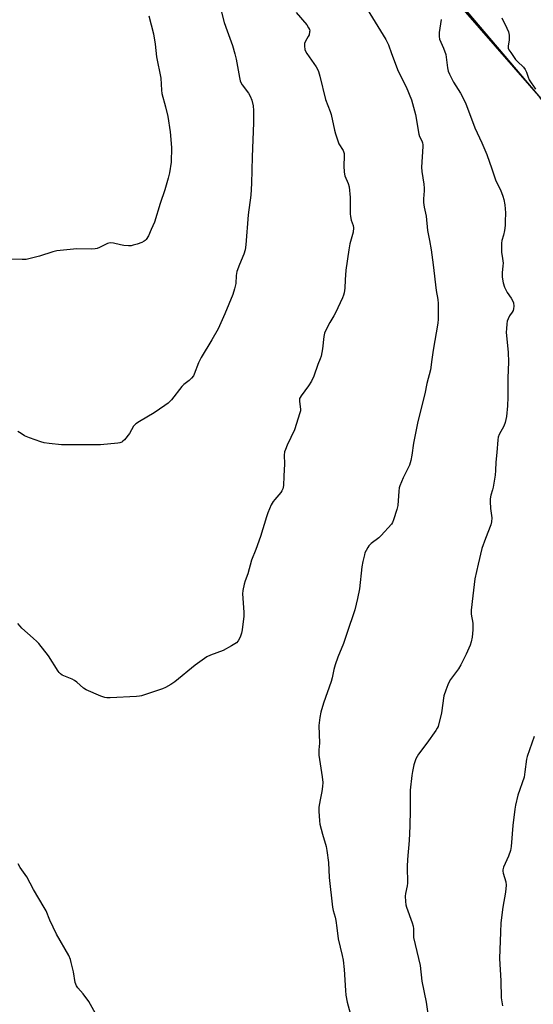
# Model space of a CAD drawing. Units: inches. Extents: x 1189768 to 1195768, y 521458 to 525458.
# Drawn here: x 1191458 to 1191680, y 521888 to 522311 of the extents above; entities that cross this region are included whole.
import ezdxf

# ---------------------------------------------------------------- set-up
doc = ezdxf.new("R2010")
doc.units = ezdxf.units.IN
doc.header["$MEASUREMENT"] = 0
for name, color, linetype in [('NTRL-Farm Land', 3, 'Continuous'), ('NTRL-Trees', 3, 'Continuous'), ('Undefined', 1, 'Continuous')]:
    doc.layers.add(name, color=color, linetype=linetype)

msp = doc.modelspace()

# ---------------------------------------------------------------- linework, layer by layer
at = {"layer": 'NTRL-Farm Land'}
msp.add_lwpolyline([(1191453.31, 522648.01), (1191495.68, 522542.37), (1191546.36, 522441.78), (1191626.73, 522341.82), (1191707.62, 522249.14), (1191767.75, 522187.17), (1191836.92, 522103.84), (1191876.74, 522046.18), (1191880.42, 522006.03), (1191871.95, 521989.59), (1191847.85, 521977.17), (1191810.2, 521965.15), (1191789.89, 521944.3), (1191782.25, 521909.9), (1191791.88, 521866.94), (1191817.55, 521803.19), (1191847.39, 521716.13), (1191874.26, 521611.57), (1191883.54, 521545.04), (1191906.14, 521501.84), (1191949.06, 521475.81), (1191980.39, 521470.89), (1192010.5, 521458.32), (1191439.94, 521458.38)], dxfattribs=at)
at = {"layer": 'NTRL-Trees'}
msp.add_lwpolyline([(1192083.02, 521843.2), (1192052.91, 521848.36), (1192012.97, 521857.63), (1191928.18, 521867.91), (1191855.89, 521892.24), (1191818.54, 521928.72), (1191809.98, 521950.14), (1191813.22, 521965.61), (1191849.01, 522003.22), (1191858.47, 522027.31), (1191853.31, 522056.56), (1191830.08, 522087.53), (1191811.56, 522120.72), (1191769.89, 522166.56), (1191736.56, 522199.89), (1191682.11, 522278.52), (1191628.3, 522341.82)], dxfattribs=at)
at = {"layer": 'Undefined'}
for points, elevation in [([(1191605.85, 522319.7), (1191616.09, 522302.82), (1191617.25, 522300.61), (1191618.61, 522296.82), (1191621.47, 522289.3), (1191624.84, 522282.43), (1191627.14, 522276.91), (1191628.9, 522270.56), (1191630.3, 522262.18), (1191630.66, 522261.14), (1191631.63, 522259.18), (1191631.92, 522258.4), (1191632.01, 522257.59), (1191631.99, 522256.75), (1191631.43, 522247.86), (1191631.58, 522246.02), (1191632.48, 522240.61), (1191632.69, 522238.86), (1191632.68, 522237.7), (1191632.33, 522234.22), (1191632.37, 522232.76), (1191632.67, 522230.73), (1191633.5, 522226.77), (1191634.05, 522220.65), (1191634.95, 522216.39), (1191635.61, 522212.31), (1191636.49, 522205.91), (1191637.76, 522194.85), (1191638.45, 522190.89), (1191638.62, 522189.23), (1191638.66, 522182.49), (1191638.57, 522180.74), (1191636.54, 522169.12), (1191635.94, 522165.18), (1191635.38, 522160.69), (1191633.82, 522154.77), (1191632.91, 522150.4), (1191631.03, 522143.06), (1191629.75, 522137.67), (1191628.08, 522129.06), (1191627.37, 522123.95), (1191626.88, 522121.62), (1191626.26, 522119.65), (1191623.56, 522114.17), (1191622.13, 522110.71), (1191621.93, 522109.86), (1191621.75, 522108.38), (1191621.3, 522102.32), (1191620.87, 522100.6), (1191619.49, 522096.04), (1191619.03, 522094.96), (1191618.53, 522094.25), (1191614.16, 522089.42), (1191613.09, 522088.41), (1191609.87, 522085.86), (1191608.82, 522084.86), (1191608.32, 522084.16), (1191607.63, 522082.88), (1191607.14, 522081.82), (1191606.86, 522080.98), (1191606.19, 522078.16), (1191605.8, 522075.84), (1191604.73, 522066.41), (1191603.88, 522062.19), (1191602.7, 522057.41), (1191599.27, 522047.2), (1191597.91, 522042.8), (1191595.47, 522037.01), (1191594.31, 522033.64), (1191593.7, 522031.66), (1191592.99, 522028.14), (1191592.53, 522026.44), (1191589.24, 522017.22), (1191588.1, 522013.34), (1191587.72, 522011.06), (1191587.32, 522007.61), (1191587.49, 522000)], 264), ([(1191544.96, 522316.31), (1191546.51, 522310.11), (1191547.83, 522306.6), (1191550.06, 522300.23), (1191551.13, 522296.64), (1191551.65, 522294.41), (1191553.04, 522286.51), (1191553.37, 522285.13), (1191553.7, 522284.32), (1191554.28, 522283.3), (1191556.94, 522279.72), (1191557.68, 522278.49), (1191558.44, 522276.69), (1191559, 522274.25), (1191559.17, 522272.27), (1191559.11, 522267.06), (1191558.48, 522252.38), (1191558.32, 522240.92), (1191557.92, 522235.92), (1191556.88, 522227.43), (1191555.84, 522214.51), (1191555.48, 522212.29), (1191554.94, 522210.44), (1191553.07, 522206), (1191551.98, 522202.98), (1191551.71, 522201.3), (1191551.49, 522197.83), (1191550.95, 522195.55), (1191550.23, 522193.03), (1191546.79, 522184.81), (1191543.83, 522178.31), (1191541.14, 522173.58), (1191536.54, 522165.98), (1191535.44, 522163.67), (1191533.6, 522158.86), (1191533.2, 522158.13), (1191532.37, 522157.05), (1191531.39, 522156.07), (1191529.14, 522154.33), (1191528.31, 522153.54), (1191523.74, 522147.82), (1191522.39, 522146.35), (1191520.98, 522145.28), (1191516.34, 522142.12), (1191510.02, 522138.49), (1191508.4, 522137.39), (1191507.8, 522136.83), (1191507.46, 522136.37), (1191505.74, 522133.3), (1191503.48, 522130.52), (1191502.86, 522129.91), (1191502.4, 522129.59), (1191501.6, 522129.31), (1191500.73, 522129.17), (1191493.27, 522128.41), (1191476.38, 522128.41), (1191471.03, 522128.97), (1191468.96, 522129.29), (1191467.57, 522129.69), (1191462.61, 522131.41), (1191460.46, 522132.28), (1191458.97, 522133.19), (1191457.54, 522134.19)], 268), ([(1191577.55, 522314.46), (1191582.02, 522309.14), (1191582.84, 522307.91), (1191583.2, 522307.13), (1191583.31, 522306.62), (1191583.3, 522306.11), (1191583.03, 522304.85), (1191582.68, 522304.09), (1191581.56, 522302.11), (1191581.15, 522301.1), (1191581.06, 522300), (1191581.24, 522298.62), (1191581.55, 522297.85), (1191582.12, 522296.88), (1191586.11, 522291.06), (1191586.63, 522290.11), (1191587.08, 522289.05), (1191587.67, 522287.08), (1191590.09, 522277.03), (1191592.09, 522271.91), (1191592.56, 522270.51), (1191594.02, 522263.9), (1191594.47, 522262.19), (1191595.94, 522258), (1191597.69, 522255.08), (1191598.05, 522254.29), (1191598.18, 522253.74), (1191598.23, 522252.59), (1191598.02, 522248.44), (1191598.2, 522245.82), (1191598.52, 522244.24), (1191599.94, 522240.81), (1191600.29, 522239.42), (1191600.76, 522234.87), (1191600.82, 522227.86), (1191600.88, 522226.73), (1191601.17, 522225.13), (1191602.11, 522222.83), (1191602.26, 522221.82), (1191602.02, 522219.91), (1191600.63, 522214.9), (1191600.15, 522212.29), (1191598.9, 522203.63), (1191598.6, 522199.45), (1191598.43, 522195.75), (1191598.14, 522193.85), (1191597.89, 522192.79), (1191597.49, 522191.7), (1191594.47, 522185.2), (1191593.79, 522183.88), (1191592.05, 522181.05), (1191590.33, 522177.71), (1191589.75, 522176.39), (1191589.44, 522174.99), (1191588.83, 522169.76), (1191588.2, 522166.58), (1191587.86, 522165.47), (1191586.79, 522162.91), (1191585.11, 522157.92), (1191584.04, 522155.79), (1191582.86, 522153.72), (1191579.69, 522149.52), (1191579.22, 522148.8), (1191579, 522148.29), (1191578.9, 522147.8), (1191578.89, 522147), (1191579.4, 522143.8), (1191579.34, 522142.95), (1191579.14, 522142.1), (1191576.81, 522134.81), (1191573.67, 522128.3), (1191572.84, 522126.41), (1191572.48, 522125.3), (1191572.37, 522123.96), (1191572.45, 522120.26), (1191572.25, 522114.95), (1191571.98, 522110.83), (1191571.74, 522109.41), (1191571.37, 522108.64), (1191570.88, 522107.93), (1191568.25, 522104.92), (1191567.56, 522104.02), (1191566.76, 522102.5), (1191565.23, 522099.07), (1191564.66, 522097.4), (1191562.19, 522088.91), (1191560.15, 522083.29), (1191558.32, 522078.67), (1191556.62, 522072.8), (1191555.54, 522069.82), (1191555.16, 522068.45), (1191554.55, 522065.67), (1191554.41, 522064.25), (1191554.9, 522056.32), (1191554.89, 522054.56), (1191554.26, 522048.75), (1191553.96, 522047.35), (1191553.53, 522046), (1191553.05, 522044.99), (1191552.44, 522044.06), (1191551.75, 522043.2), (1191551.1, 522042.67), (1191549.61, 522041.79), (1191546, 522039.9), (1191540.63, 522037.88), (1191539.08, 522037.08), (1191533.92, 522033.47), (1191525.21, 522026.39), (1191523.52, 522025.21), (1191521.19, 522023.93), (1191519.85, 522023.33), (1191510.83, 522020.37), (1191509.97, 522020.19), (1191508.78, 522020.08), (1191497.44, 522019.51), (1191495.96, 522019.49), (1191495.1, 522019.62), (1191493.42, 522020.21), (1191487.09, 522022.89), (1191485.87, 522023.7), (1191482.98, 522026.22), (1191482.05, 522026.92), (1191481, 522027.45), (1191477.44, 522028.9), (1191476.68, 522029.3), (1191476.02, 522029.76), (1191475.42, 522030.32), (1191474.9, 522031.02), (1191470.77, 522037.49), (1191466.57, 522042.85), (1191465.77, 522043.71), (1191464.27, 522045.12), (1191459.33, 522049.42), (1191458.53, 522050.29), (1191457.65, 522051.49)], 266), ([(1191514.04, 522313.05), (1191516.1, 522305.33), (1191516.8, 522300.9), (1191517.39, 522295.42), (1191519.2, 522286.26), (1191519.52, 522281.09), (1191519.68, 522279.67), (1191521.16, 522273.92), (1191522.15, 522269.75), (1191523.19, 522263.05), (1191523.78, 522256.32), (1191523.58, 522250.02), (1191522.87, 522245.45), (1191522.33, 522243.2), (1191520.86, 522238.15), (1191518.87, 522232.26), (1191516.41, 522224.23), (1191515.08, 522221.01), (1191513.83, 522218.41), (1191512.81, 522216.73), (1191512.44, 522216.33), (1191512, 522216), (1191510.95, 522215.52), (1191508.99, 522214.82), (1191507.3, 522214.27), (1191506.44, 522214.09), (1191505.29, 522214.06), (1191503.26, 522214.24), (1191501.85, 522214.49), (1191498.79, 522215.18), (1191497.4, 522215.29), (1191496.29, 522215.04), (1191492.77, 522213.32), (1191491.71, 522212.91), (1191490.89, 522212.72), (1191489.46, 522212.67), (1191483.08, 522212.79), (1191474.34, 522211.93), (1191472.62, 522211.52), (1191466.94, 522209.66), (1191462.9, 522208.57), (1191461.16, 522208.19), (1191459.42, 522208.11), (1191453.86, 522208.31)], 270), ([(1191639.93, 522311.44), (1191639.14, 522305.86), (1191639.03, 522304.11), (1191639.27, 522303.05), (1191640.97, 522299.2), (1191641.93, 522296.34), (1191642.14, 522295.25), (1191642.72, 522290.71), (1191643.01, 522289.3), (1191643.57, 522287.92), (1191645.3, 522284.44), (1191648.31, 522279.76), (1191650.44, 522275.54), (1191654.4, 522264.87), (1191657.46, 522258.39), (1191659.58, 522253.29), (1191661.75, 522247.17), (1191663.44, 522241.99), (1191665.48, 522238.11), (1191666.54, 522235.41), (1191666.96, 522234.03), (1191667.36, 522231.72), (1191667.55, 522229.97), (1191667.6, 522228.2), (1191667.55, 522224.45), (1191667.47, 522222.73), (1191667.17, 522220.67), (1191666.76, 522218.64), (1191666.12, 522216.33), (1191665.94, 522215.17), (1191666.01, 522211.33), (1191666.44, 522208.6), (1191666.61, 522206.55), (1191666.56, 522205.43), (1191666.26, 522202.37), (1191666.24, 522200.59), (1191666.67, 522198.1), (1191667.23, 522196.22), (1191668.34, 522193.95), (1191670.16, 522191.57), (1191670.75, 522190.57), (1191671.15, 522189.5), (1191671.24, 522188.09), (1191671.12, 522186.96), (1191670.91, 522186.23), (1191670.54, 522185.55), (1191669.42, 522183.87), (1191668.78, 522182.64), (1191668.39, 522181.61), (1191668.19, 522180.45), (1191668.04, 522178.37), (1191668.02, 522176.88), (1191668.85, 522168.15), (1191669.02, 522164.15), (1191668.64, 522157.07), (1191668.63, 522148.96), (1191668.5, 522145.22), (1191668.05, 522140.52), (1191667.56, 522138.03), (1191666.93, 522136.45), (1191664.91, 522132.81), (1191664.58, 522131.72), (1191664.37, 522130.59), (1191663.94, 522125.12), (1191663.52, 522120.95), (1191663.36, 522117.3), (1191663.15, 522115.31), (1191662.41, 522110.17), (1191662.13, 522109.07), (1191661.32, 522106.7), (1191661.03, 522105.15), (1191661.03, 522103.96), (1191661.27, 522100.98), (1191661.79, 522096.98), (1191661.71, 522095.27), (1191661.33, 522093.88), (1191659.06, 522088.13), (1191657.54, 522083.81), (1191655.86, 522076.95), (1191654.53, 522070.75), (1191653.53, 522063.35), (1191652.83, 522057.17), (1191652.86, 522055.54), (1191653.53, 522051.6), (1191653.63, 522050.41), (1191653.56, 522048.75), (1191653.26, 522045.57), (1191652.92, 522043.58), (1191652.41, 522042.18), (1191650.77, 522038.32), (1191648.41, 522033.61), (1191647.37, 522031.89), (1191644.03, 522027.33), (1191643.46, 522026.37), (1191642.89, 522025.14), (1191641.92, 522022.76), (1191641.15, 522020.39), (1191640.04, 522012.99), (1191638.63, 522007.2), (1191638.27, 522006.42), (1191637.65, 522005.44), (1191633.78, 522000)], 262), ([(1191666.11, 522312.22), (1191668.24, 522307.81), (1191668.89, 522306.19), (1191669.22, 522304.77), (1191669.2, 522302.69), (1191668.78, 522299.95), (1191668.84, 522299.2), (1191669.13, 522298.44), (1191669.92, 522297.2), (1191672.04, 522294.31), (1191672.85, 522293.43), (1191675.41, 522290.92), (1191676.11, 522290.01), (1191676.69, 522288.81), (1191677.46, 522286.59), (1191677.92, 522285.53), (1191680.54, 522281.44)], 260), ([(1191679.99, 522002.76), (1191679.06, 522000)], 260), ([(1191587.49, 522000), (1191587.19, 521997.02), (1191587.19, 521994.8), (1191588.71, 521985.4), (1191588.94, 521983.05), (1191588.84, 521981.36), (1191588.58, 521979.11), (1191587.82, 521975.63), (1191587.29, 521972.45), (1191587.26, 521970.69), (1191587.49, 521966.55), (1191587.75, 521965.11), (1191588.82, 521960.85), (1191590.4, 521955.48), (1191590.77, 521953.76), (1191591.35, 521948.53), (1191591.65, 521942.17), (1191593.19, 521929.37), (1191593.44, 521927.98), (1191594.23, 521925.03), (1191594.52, 521923.61), (1191595, 521920.4), (1191595.53, 521915.69), (1191597.36, 521908.63), (1191597.78, 521906.62), (1191598.13, 521902.57), (1191598.68, 521893.48), (1191598.91, 521891.49), (1191599.47, 521888.44), (1191601.57, 521880.61)], 264), ([(1191493.06, 521880.04), (1191488.2, 521888.8), (1191485.76, 521892.02), (1191483.51, 521894.61), (1191482.88, 521895.5), (1191482.56, 521896.2), (1191482.34, 521897), (1191481.57, 521901.54), (1191480.61, 521905.51), (1191480.21, 521906.9), (1191479.52, 521908.55), (1191474.23, 521917.74), (1191471.44, 521923.82), (1191469.79, 521927.76), (1191469, 521929.29), (1191464.4, 521936.94), (1191461.45, 521942.38), (1191458.65, 521946.48), (1191457.76, 521948.02)], 264)]:
    msp.add_lwpolyline(points, dxfattribs=dict(at, elevation=elevation))
for points in [[(1191633.78, 522000, 262), (1191630.25, 521995.21, 262), (1191629.62, 521994.22, 262), (1191629.11, 521993.2, 262), (1191628.56, 521991.88, 262), (1191628.16, 521990.6, 262), (1191627.54, 521987.74, 262), (1191627.25, 521986.02, 262), (1191626.55, 521979.75, 262), (1191626.65, 521971.27, 262), (1191626.53, 521964.23, 262), (1191626.16, 521958.02, 262), (1191625.42, 521949.9, 262), (1191625.37, 521946.84, 262), (1191625.48, 521939.76, 262), (1191625.33, 521938.6, 262), (1191624.56, 521935.29, 262), (1191624.5, 521934.15, 262), (1191624.57, 521931.85, 262), (1191624.71, 521930.42, 262), (1191624.98, 521929.42, 262), (1191627.53, 521922.6, 262), (1191627.93, 521921.19, 262), (1191628.02, 521920.09, 262), (1191628.01, 521917.36, 262), (1191628.1, 521916.29, 262), (1191630.89, 521904.21, 262), (1191631.67, 521897.51, 262), (1191633.55, 521888.5, 262), (1191634.42, 521882.42, 262)], [(1191679.06, 522000, 260), (1191676.96, 521994.26, 260), (1191676.73, 521993.13, 260), (1191676.06, 521987.66, 260), (1191675.67, 521985.38, 260), (1191673, 521977.61, 260), (1191671.92, 521973.31, 260), (1191671.66, 521971.56, 260), (1191670.87, 521964.55, 260), (1191670.05, 521955.45, 260), (1191669.78, 521953.74, 260), (1191668.98, 521951.36, 260), (1191666.78, 521946.54, 260), (1191666.49, 521945.45, 260), (1191666.51, 521944.89, 260), (1191666.68, 521944.03, 260), (1191667.86, 521940.25, 260), (1191667.99, 521938.88, 260), (1191667.69, 521935.8, 260), (1191666.54, 521929.35, 260), (1191665.66, 521922.6, 260), (1191665.45, 521918.65, 260), (1191665.08, 521907.24, 260), (1191665.67, 521897.63, 260), (1191665.78, 521890.37, 260), (1191666.31, 521886.83, 260)]]:
    msp.add_polyline3d(points, dxfattribs=at)

doc.saveas('drawing.dxf')
